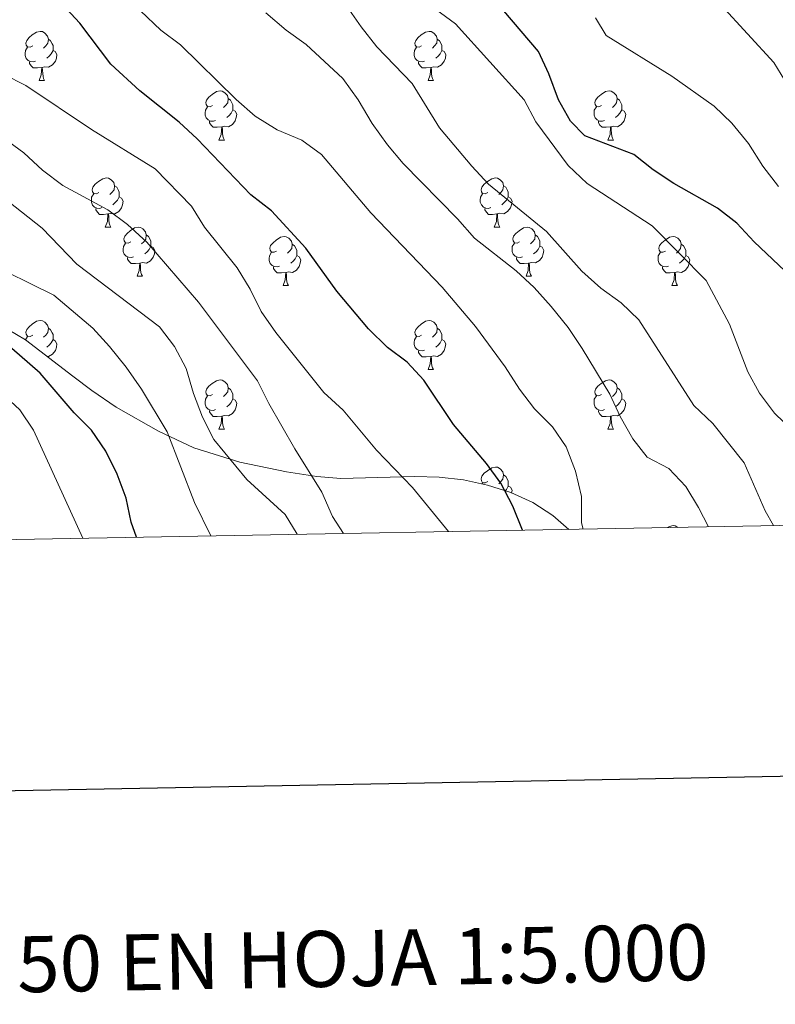
# Model space of a CAD drawing. Units: metres. Extents: x 624084 to 628592, y 4703697 to 4706748.
# Drawn here: x 625166 to 625320, y 4704015 to 4704216 of the extents above; entities that cross this region are included whole.
import ezdxf
from ezdxf.enums import TextEntityAlignment as Align

# ---------------------------------------------------------------- set-up
doc = ezdxf.new("R2010")
doc.units = ezdxf.units.M
doc.header["$MEASUREMENT"] = 0
for name, color, linetype, lineweight in [('Level 35', 92, 'Continuous', 0), ('Level 36', 19, 'Continuous', 40), ('Level 4', 36, 'Continuous', 30), ('Level 5', 36, 'Continuous', 0), ('Level 61', 19, 'Continuous', 0), ('Level 63', 7, 'Continuous', 0)]:
    doc.layers.add(name, color=color, linetype=linetype, lineweight=lineweight)
doc.styles.add('Arial', font='ARIAL.TTF', dxfattribs={"height": 0.2})

msp = doc.modelspace()

# ---------------------------------------------------------------- linework, layer by layer
at = {"layer": 'Level 35', "color": 92, "linetype": 'Continuous', "lineweight": 0, "ltscale": 0.5}
msp.add_polyline3d([(625277.5, 4704112.11, 556.27), (625274.27, 4704114.96, 557.48), (625270.15, 4704117.57, 558.82), (625265.66, 4704119.61, 560.09), (625260.91, 4704121.14, 561.24), (625256.05, 4704122.22, 562.22), (625251.1, 4704122.78, 562.88), (625246.08, 4704122.87, 563.18), (625231, 4704122.51, 563.55), (625226.09, 4704122.87, 564.05), (625219.93, 4704123.88, 565.22), (625210.39, 4704125.83, 567.57), (625201.05, 4704128.78, 569.83), (625193.8, 4704132.16, 571.09), (625185.16, 4704137.06, 572.26), (625180.2, 4704140.46, 573.08), (625176.33, 4704143.4, 574.36), (625166.71, 4704150.78, 574.44), (625161.14, 4704154.02, 574.44)], dxfattribs=at)
at = {"layer": 'Level 36', "color": 92, "linetype": 'Continuous', "lineweight": 0}
for points in [[(625168.17, 4704210.75), (625167.64, 4704210.48), (625167.11, 4704210.54), (625166.85, 4704210.91), (625166.79, 4704211.33), (625166.95, 4704211.85), (625167.43, 4704212.45), (625168.07, 4704212.98), (625168.97, 4704213.56), (625169.71, 4704213.72), (625170.14, 4704213.67), (625170.67, 4704213.35), (625171.2, 4704212.77), (625171.36, 4704212.13), (625171.25, 4704211.28), (625170.82, 4704210.75), (625170.4, 4704210.32)], [(625171.36, 4704212.13), (625171.83, 4704211.81), (625172.15, 4704211.17), (625172.31, 4704210.85), (625172.31, 4704210.27), (625172.31, 4704209.85), (625171.94, 4704209.16), (625171.52, 4704208.68), (625171.04, 4704208.26)], [(625247.5, 4704210.75), (625246.97, 4704210.48), (625246.44, 4704210.54), (625246.17, 4704210.91), (625246.12, 4704211.33), (625246.28, 4704211.85), (625246.76, 4704212.45), (625247.39, 4704212.98), (625248.29, 4704213.56), (625249.04, 4704213.72), (625249.47, 4704213.67), (625249.99, 4704213.35), (625250.53, 4704212.77), (625250.69, 4704212.13), (625250.57, 4704211.28), (625250.15, 4704210.75), (625249.73, 4704210.32)], [(625250.69, 4704212.13), (625251.16, 4704211.81), (625251.47, 4704211.17), (625251.63, 4704210.85), (625251.63, 4704210.27), (625251.63, 4704209.85), (625251.27, 4704209.16), (625250.85, 4704208.68), (625250.37, 4704208.26)], [(625168.76, 4704207.67), (625168.33, 4704207.51), (625167.75, 4704207.57), (625167.27, 4704207.78), (625166.85, 4704208.2), (625166.63, 4704208.79), (625166.63, 4704209.21), (625166.69, 4704209.79), (625167.11, 4704210.48)], [(625248.09, 4704207.67), (625247.66, 4704207.51), (625247.07, 4704207.57), (625246.6, 4704207.78), (625246.17, 4704208.2), (625245.96, 4704208.79), (625245.96, 4704209.21), (625246.01, 4704209.79), (625246.44, 4704210.48)], [(625172.31, 4704209.85), (625172.76, 4704209.6), (625173.11, 4704208.98), (625173, 4704208.26), (625172.79, 4704207.62), (625172.2, 4704206.88), (625171.41, 4704206.4), (625170.56, 4704206.5), (625170.13, 4704206.37)], [(625251.63, 4704209.85), (625252.09, 4704209.6), (625252.43, 4704208.98), (625252.33, 4704208.26), (625252.11, 4704207.62), (625251.53, 4704206.88), (625250.73, 4704206.4), (625249.89, 4704206.5), (625249.45, 4704206.37)], [(625170.02, 4704206.37), (625169.13, 4704206.29), (625168.28, 4704206.29), (625167.86, 4704206.72), (625167.54, 4704207.19), (625167.54, 4704207.51)], [(625169.47, 4704203.69), (625169.91, 4704204.85), (625170.02, 4704206.37), (625170.13, 4704206.37), (625170.16, 4704205.79), (625170.2, 4704205.1), (625170.27, 4704204.49), (625170.38, 4704204.09), (625170.6, 4704203.69)], [(625249.35, 4704206.37), (625248.45, 4704206.29), (625247.61, 4704206.29), (625247.19, 4704206.72), (625246.87, 4704207.19), (625246.87, 4704207.51)], [(625248.8, 4704203.69), (625249.23, 4704204.85), (625249.35, 4704206.37), (625249.45, 4704206.37), (625249.49, 4704205.79), (625249.53, 4704205.1), (625249.59, 4704204.49), (625249.71, 4704204.09), (625249.93, 4704203.69)], [(625169.47, 4704203.69), (625170.6, 4704203.69)], [(625248.8, 4704203.69), (625249.93, 4704203.69)], [(625204.86, 4704198.61), (625204.33, 4704198.34), (625203.8, 4704198.4), (625203.54, 4704198.77), (625203.48, 4704199.19), (625203.64, 4704199.71), (625204.12, 4704200.31), (625204.76, 4704200.84), (625205.66, 4704201.42), (625206.4, 4704201.58), (625206.83, 4704201.53), (625207.36, 4704201.21), (625207.89, 4704200.63), (625208.05, 4704199.99), (625207.94, 4704199.14), (625207.51, 4704198.61), (625207.09, 4704198.18)], [(625208.05, 4704199.99), (625208.52, 4704199.67), (625208.84, 4704199.03), (625209, 4704198.71), (625209, 4704198.13), (625209, 4704197.71), (625208.63, 4704197.02), (625208.21, 4704196.54), (625207.73, 4704196.12)], [(625284.19, 4704198.61), (625283.66, 4704198.34), (625283.13, 4704198.4), (625282.87, 4704198.77), (625282.81, 4704199.19), (625282.97, 4704199.71), (625283.45, 4704200.31), (625284.09, 4704200.84), (625284.99, 4704201.42), (625285.73, 4704201.58), (625286.15, 4704201.53), (625286.69, 4704201.21), (625287.21, 4704200.63), (625287.37, 4704199.99), (625287.27, 4704199.14), (625286.84, 4704198.61), (625286.42, 4704198.18)], [(625287.37, 4704199.99), (625287.85, 4704199.67), (625288.17, 4704199.03), (625288.33, 4704198.71), (625288.33, 4704198.13), (625288.33, 4704197.71), (625287.95, 4704197.02), (625287.53, 4704196.54), (625287.05, 4704196.12)], [(625205.45, 4704195.53), (625205.02, 4704195.37), (625204.44, 4704195.43), (625203.96, 4704195.64), (625203.54, 4704196.06), (625203.32, 4704196.65), (625203.32, 4704197.07), (625203.38, 4704197.65), (625203.8, 4704198.34)], [(625284.77, 4704195.53), (625284.35, 4704195.37), (625283.77, 4704195.43), (625283.29, 4704195.64), (625282.87, 4704196.06), (625282.65, 4704196.65), (625282.65, 4704197.07), (625282.71, 4704197.65), (625283.13, 4704198.34)], [(625209, 4704197.71), (625209.45, 4704197.46), (625209.8, 4704196.84), (625209.69, 4704196.12), (625209.48, 4704195.48), (625208.89, 4704194.74), (625208.1, 4704194.26), (625207.25, 4704194.36), (625206.82, 4704194.23)], [(625288.33, 4704197.71), (625288.78, 4704197.46), (625289.13, 4704196.84), (625289.01, 4704196.12), (625288.81, 4704195.48), (625288.22, 4704194.74), (625287.43, 4704194.26), (625286.57, 4704194.36), (625286.15, 4704194.23)], [(625206.71, 4704194.23), (625205.82, 4704194.15), (625204.97, 4704194.15), (625204.55, 4704194.58), (625204.23, 4704195.05), (625204.23, 4704195.37)], [(625206.16, 4704191.55), (625206.6, 4704192.71), (625206.71, 4704194.23), (625206.82, 4704194.23), (625206.85, 4704193.65), (625206.89, 4704192.96), (625206.96, 4704192.35), (625207.07, 4704191.95), (625207.29, 4704191.55)], [(625286.03, 4704194.23), (625285.15, 4704194.15), (625284.3, 4704194.15), (625283.87, 4704194.58), (625283.55, 4704195.05), (625283.55, 4704195.37)], [(625285.49, 4704191.55), (625285.93, 4704192.71), (625286.03, 4704194.23), (625286.15, 4704194.23), (625286.18, 4704193.65), (625286.21, 4704192.96), (625286.29, 4704192.35), (625286.4, 4704191.95), (625286.61, 4704191.55)], [(625206.16, 4704191.55), (625207.29, 4704191.55)], [(625285.49, 4704191.55), (625286.61, 4704191.55)], [(625181.68, 4704180.84), (625181.15, 4704180.57), (625180.62, 4704180.63), (625180.35, 4704181), (625180.3, 4704181.42), (625180.46, 4704181.94), (625180.94, 4704182.54), (625181.57, 4704183.07), (625182.47, 4704183.65), (625183.22, 4704183.81), (625183.64, 4704183.76), (625184.17, 4704183.44), (625184.7, 4704182.86), (625184.86, 4704182.22), (625184.75, 4704181.37), (625184.33, 4704180.84), (625183.91, 4704180.41)], [(625261, 4704180.84), (625260.47, 4704180.58), (625259.94, 4704180.63), (625259.68, 4704181), (625259.62, 4704181.42), (625259.78, 4704181.94), (625260.26, 4704182.54), (625260.9, 4704183.07), (625261.8, 4704183.66), (625262.54, 4704183.82), (625262.97, 4704183.76), (625263.5, 4704183.44), (625264.03, 4704182.86), (625264.19, 4704182.22), (625264.08, 4704181.37), (625263.65, 4704180.84), (625263.23, 4704180.42)], [(625184.86, 4704182.22), (625185.34, 4704181.9), (625185.65, 4704181.26), (625185.81, 4704180.94), (625185.81, 4704180.36), (625185.81, 4704179.94), (625185.44, 4704179.25), (625185.02, 4704178.77), (625184.54, 4704178.35)], [(625264.19, 4704182.22), (625264.66, 4704181.9), (625264.98, 4704181.26), (625265.14, 4704180.94), (625265.14, 4704180.36), (625265.14, 4704179.94), (625264.77, 4704179.25), (625264.35, 4704178.77), (625263.87, 4704178.35)], [(625182.26, 4704177.76), (625181.84, 4704177.6), (625181.25, 4704177.66), (625180.78, 4704177.87), (625180.35, 4704178.29), (625180.14, 4704178.88), (625180.14, 4704179.3), (625180.19, 4704179.88), (625180.62, 4704180.57)], [(625185.81, 4704179.94), (625186.27, 4704179.69), (625186.61, 4704179.07), (625186.5, 4704178.35), (625186.29, 4704177.71), (625185.71, 4704176.97), (625184.91, 4704176.49), (625184.06, 4704176.59), (625183.63, 4704176.46)], [(625261.59, 4704177.76), (625261.16, 4704177.6), (625260.58, 4704177.66), (625260.1, 4704177.87), (625259.68, 4704178.3), (625259.46, 4704178.88), (625259.46, 4704179.3), (625259.52, 4704179.88), (625259.94, 4704180.58)], [(625265.14, 4704179.94), (625265.59, 4704179.69), (625265.94, 4704179.08), (625265.83, 4704178.35), (625265.62, 4704177.71), (625265.03, 4704176.97), (625264.24, 4704176.49), (625263.39, 4704176.6), (625262.96, 4704176.46)], [(625183.52, 4704176.46), (625182.63, 4704176.38), (625181.79, 4704176.38), (625181.36, 4704176.81), (625181.04, 4704177.28), (625181.04, 4704177.6)], [(625182.98, 4704173.78), (625183.41, 4704174.94), (625183.52, 4704176.46), (625183.63, 4704176.46), (625183.67, 4704175.88), (625183.7, 4704175.19), (625183.77, 4704174.58), (625183.89, 4704174.18), (625184.1, 4704173.78)], [(625262.85, 4704176.46), (625261.96, 4704176.38), (625261.11, 4704176.38), (625260.69, 4704176.81), (625260.37, 4704177.28), (625260.37, 4704177.6)], [(625262.3, 4704173.78), (625262.74, 4704174.94), (625262.85, 4704176.46), (625262.96, 4704176.46), (625262.99, 4704175.88), (625263.03, 4704175.2), (625263.1, 4704174.58), (625263.21, 4704174.18), (625263.43, 4704173.78)], [(625182.98, 4704173.78), (625184.1, 4704173.78)], [(625188.15, 4704170.8), (625187.62, 4704170.54), (625187.09, 4704170.59), (625186.83, 4704170.96), (625186.77, 4704171.39), (625186.93, 4704171.91), (625187.41, 4704172.5), (625188.05, 4704173.03), (625188.95, 4704173.62), (625189.69, 4704173.78), (625190.12, 4704173.72), (625190.65, 4704173.41), (625191.18, 4704172.82), (625191.34, 4704172.18), (625191.23, 4704171.33), (625190.8, 4704170.8), (625190.38, 4704170.38)], [(625262.3, 4704173.78), (625263.43, 4704173.78)], [(625267.48, 4704170.8), (625266.95, 4704170.54), (625266.42, 4704170.6), (625266.15, 4704170.96), (625266.1, 4704171.39), (625266.26, 4704171.91), (625266.74, 4704172.5), (625267.37, 4704173.04), (625268.27, 4704173.62), (625269.02, 4704173.78), (625269.44, 4704173.72), (625269.97, 4704173.41), (625270.5, 4704172.82), (625270.66, 4704172.18), (625270.55, 4704171.34), (625270.13, 4704170.8), (625269.71, 4704170.38)], [(625191.34, 4704172.18), (625191.81, 4704171.87), (625192.13, 4704171.23), (625192.29, 4704170.91), (625192.29, 4704170.33), (625192.29, 4704169.9), (625191.92, 4704169.21), (625191.5, 4704168.73), (625191.02, 4704168.31)], [(625217.92, 4704168.9), (625217.39, 4704168.64), (625216.86, 4704168.69), (625216.6, 4704169.06), (625216.54, 4704169.48), (625216.7, 4704170), (625217.18, 4704170.6), (625217.82, 4704171.13), (625218.72, 4704171.72), (625219.46, 4704171.88), (625219.89, 4704171.82), (625220.42, 4704171.5), (625220.95, 4704170.92), (625221.11, 4704170.28), (625221, 4704169.43), (625220.57, 4704168.9), (625220.15, 4704168.48)], [(625270.66, 4704172.18), (625271.14, 4704171.87), (625271.45, 4704171.23), (625271.61, 4704170.91), (625271.61, 4704170.33), (625271.61, 4704169.9), (625271.24, 4704169.22), (625270.82, 4704168.74), (625270.34, 4704168.32)], [(625297.25, 4704168.9), (625296.72, 4704168.64), (625296.19, 4704168.69), (625295.92, 4704169.06), (625295.87, 4704169.48), (625296.03, 4704170), (625296.51, 4704170.6), (625297.14, 4704171.13), (625298.04, 4704171.72), (625298.79, 4704171.88), (625299.21, 4704171.82), (625299.74, 4704171.5), (625300.27, 4704170.92), (625300.43, 4704170.28), (625300.32, 4704169.43), (625299.9, 4704168.9), (625299.48, 4704168.48)], [(625188.74, 4704167.72), (625188.31, 4704167.56), (625187.73, 4704167.62), (625187.25, 4704167.83), (625186.83, 4704168.26), (625186.61, 4704168.84), (625186.61, 4704169.26), (625186.67, 4704169.85), (625187.09, 4704170.54)], [(625192.29, 4704169.9), (625192.74, 4704169.65), (625193.09, 4704169.04), (625192.98, 4704168.31), (625192.77, 4704167.67), (625192.18, 4704166.93), (625191.39, 4704166.45), (625190.54, 4704166.56), (625190.11, 4704166.43)], [(625221.11, 4704170.28), (625221.58, 4704169.96), (625221.9, 4704169.32), (625222.06, 4704169), (625222.06, 4704168.42), (625222.06, 4704168), (625221.69, 4704167.31), (625221.27, 4704166.83), (625220.79, 4704166.41)], [(625268.06, 4704167.72), (625267.64, 4704167.56), (625267.05, 4704167.62), (625266.58, 4704167.84), (625266.15, 4704168.26), (625265.94, 4704168.84), (625265.94, 4704169.26), (625265.99, 4704169.85), (625266.42, 4704170.54)], [(625271.61, 4704169.9), (625272.07, 4704169.66), (625272.41, 4704169.04), (625272.3, 4704168.32), (625272.09, 4704167.68), (625271.51, 4704166.94), (625270.71, 4704166.46), (625269.86, 4704166.56), (625269.43, 4704166.43)], [(625300.43, 4704170.28), (625300.91, 4704169.96), (625301.22, 4704169.32), (625301.38, 4704169), (625301.38, 4704168.42), (625301.38, 4704168), (625301.01, 4704167.31), (625300.59, 4704166.83), (625300.11, 4704166.41)], [(625218.51, 4704165.82), (625218.08, 4704165.66), (625217.5, 4704165.72), (625217.02, 4704165.93), (625216.6, 4704166.36), (625216.38, 4704166.94), (625216.38, 4704167.36), (625216.44, 4704167.94), (625216.86, 4704168.64)], [(625222.06, 4704168), (625222.51, 4704167.75), (625222.86, 4704167.14), (625222.75, 4704166.41), (625222.54, 4704165.77), (625221.95, 4704165.03), (625221.16, 4704164.55), (625220.31, 4704164.66), (625219.88, 4704164.52)], [(625297.83, 4704165.82), (625297.41, 4704165.66), (625296.82, 4704165.72), (625296.35, 4704165.93), (625295.92, 4704166.36), (625295.71, 4704166.94), (625295.71, 4704167.36), (625295.76, 4704167.94), (625296.19, 4704168.64)], [(625301.38, 4704168), (625301.84, 4704167.75), (625302.18, 4704167.14), (625302.07, 4704166.41), (625301.86, 4704165.77), (625301.28, 4704165.03), (625300.48, 4704164.55), (625299.63, 4704164.66), (625299.2, 4704164.52)], [(625190, 4704166.43), (625189.11, 4704166.34), (625188.26, 4704166.34), (625187.84, 4704166.77), (625187.52, 4704167.25), (625187.52, 4704167.56)], [(625189.45, 4704163.74), (625189.89, 4704164.9), (625190, 4704166.43), (625190.11, 4704166.43), (625190.14, 4704165.84), (625190.18, 4704165.16), (625190.25, 4704164.54), (625190.36, 4704164.14), (625190.57, 4704163.74)], [(625269.32, 4704166.43), (625268.43, 4704166.34), (625267.59, 4704166.34), (625267.16, 4704166.78), (625266.84, 4704167.25), (625266.84, 4704167.56)], [(625268.78, 4704163.74), (625269.21, 4704164.9), (625269.32, 4704166.43), (625269.43, 4704166.43), (625269.47, 4704165.84), (625269.5, 4704165.16), (625269.57, 4704164.54), (625269.69, 4704164.14), (625269.9, 4704163.74)], [(625189.45, 4704163.74), (625190.57, 4704163.74)], [(625219.77, 4704164.52), (625218.88, 4704164.44), (625218.03, 4704164.44), (625217.61, 4704164.87), (625217.29, 4704165.34), (625217.29, 4704165.66)], [(625219.22, 4704161.84), (625219.66, 4704163), (625219.77, 4704164.52), (625219.88, 4704164.52), (625219.91, 4704163.94), (625219.95, 4704163.26), (625220.02, 4704162.64), (625220.13, 4704162.24), (625220.35, 4704161.84)], [(625268.78, 4704163.74), (625269.9, 4704163.74)], [(625299.09, 4704164.52), (625298.2, 4704164.44), (625297.36, 4704164.44), (625296.93, 4704164.87), (625296.61, 4704165.34), (625296.61, 4704165.66)], [(625298.55, 4704161.84), (625298.98, 4704163), (625299.09, 4704164.52), (625299.2, 4704164.52), (625299.24, 4704163.94), (625299.27, 4704163.26), (625299.34, 4704162.64), (625299.46, 4704162.24), (625299.67, 4704161.84)], [(625219.22, 4704161.84), (625220.35, 4704161.84)], [(625298.55, 4704161.84), (625299.67, 4704161.84)], [(625168.17, 4704151.76), (625167.64, 4704151.49), (625167.11, 4704151.55), (625166.85, 4704151.92), (625166.79, 4704152.34), (625166.95, 4704152.86), (625167.43, 4704153.46), (625168.07, 4704153.99), (625168.97, 4704154.57), (625169.71, 4704154.73), (625170.14, 4704154.68), (625170.67, 4704154.36), (625171.2, 4704153.78), (625171.36, 4704153.14), (625171.25, 4704152.29), (625170.82, 4704151.76), (625170.4, 4704151.33)], [(625247.5, 4704151.76), (625246.97, 4704151.49), (625246.44, 4704151.55), (625246.17, 4704151.92), (625246.12, 4704152.34), (625246.28, 4704152.86), (625246.76, 4704153.46), (625247.39, 4704153.99), (625248.29, 4704154.57), (625249.04, 4704154.73), (625249.46, 4704154.68), (625249.99, 4704154.36), (625250.52, 4704153.78), (625250.68, 4704153.14), (625250.57, 4704152.29), (625250.15, 4704151.76), (625249.73, 4704151.33)], [(625171.36, 4704153.14), (625171.83, 4704152.82), (625172.15, 4704152.18), (625172.31, 4704151.86), (625172.31, 4704151.28), (625172.31, 4704150.86), (625171.94, 4704150.17), (625171.52, 4704149.69), (625171.04, 4704149.27)], [(625250.68, 4704153.14), (625251.16, 4704152.82), (625251.47, 4704152.18), (625251.63, 4704151.86), (625251.63, 4704151.28), (625251.63, 4704150.86), (625251.26, 4704150.17), (625250.84, 4704149.69), (625250.36, 4704149.27)], [(625166.69, 4704150.79), (625166.69, 4704150.8), (625167.11, 4704151.49)], [(625172.31, 4704150.86), (625172.76, 4704150.61), (625173.11, 4704149.99), (625173, 4704149.27), (625172.79, 4704148.63), (625172.2, 4704147.89), (625171.41, 4704147.41), (625171.05, 4704147.45)], [(625248.08, 4704148.68), (625247.66, 4704148.52), (625247.07, 4704148.58), (625246.6, 4704148.79), (625246.17, 4704149.21), (625245.96, 4704149.8), (625245.96, 4704150.22), (625246.01, 4704150.8), (625246.44, 4704151.49)], [(625251.63, 4704150.86), (625252.09, 4704150.61), (625252.43, 4704149.99), (625252.32, 4704149.27), (625252.11, 4704148.63), (625251.53, 4704147.89), (625250.73, 4704147.41), (625249.88, 4704147.51), (625249.45, 4704147.38)], [(625249.34, 4704147.38), (625248.45, 4704147.3), (625247.61, 4704147.3), (625247.18, 4704147.73), (625246.86, 4704148.2), (625246.86, 4704148.52)], [(625248.8, 4704144.7), (625249.23, 4704145.86), (625249.34, 4704147.38), (625249.45, 4704147.38), (625249.49, 4704146.8), (625249.52, 4704146.11), (625249.59, 4704145.5), (625249.71, 4704145.1), (625249.92, 4704144.7)], [(625248.8, 4704144.7), (625249.92, 4704144.7)], [(625204.86, 4704139.62), (625204.33, 4704139.35), (625203.8, 4704139.41), (625203.54, 4704139.78), (625203.48, 4704140.2), (625203.64, 4704140.72), (625204.12, 4704141.32), (625204.76, 4704141.85), (625205.66, 4704142.43), (625206.4, 4704142.59), (625206.83, 4704142.54), (625207.36, 4704142.22), (625207.89, 4704141.64), (625208.05, 4704141), (625207.94, 4704140.15), (625207.51, 4704139.62), (625207.09, 4704139.19)], [(625284.19, 4704139.62), (625283.66, 4704139.35), (625283.13, 4704139.41), (625282.86, 4704139.78), (625282.81, 4704140.2), (625282.97, 4704140.72), (625283.45, 4704141.32), (625284.08, 4704141.85), (625284.98, 4704142.43), (625285.73, 4704142.59), (625286.15, 4704142.54), (625286.68, 4704142.22), (625287.21, 4704141.64), (625287.37, 4704141), (625287.26, 4704140.15), (625286.84, 4704139.62), (625286.42, 4704139.19)], [(625208.05, 4704141), (625208.52, 4704140.68), (625208.84, 4704140.04), (625209, 4704139.72), (625209, 4704139.14), (625209, 4704138.72), (625208.63, 4704138.03), (625208.21, 4704137.55), (625207.73, 4704137.13)], [(625287.37, 4704141), (625287.85, 4704140.68), (625288.16, 4704140.04), (625288.32, 4704139.72), (625288.32, 4704139.14), (625288.32, 4704138.72), (625287.95, 4704138.03), (625287.53, 4704137.55), (625287.05, 4704137.13)], [(625205.45, 4704136.54), (625205.02, 4704136.38), (625204.44, 4704136.44), (625203.96, 4704136.65), (625203.54, 4704137.07), (625203.32, 4704137.66), (625203.32, 4704138.08), (625203.38, 4704138.66), (625203.8, 4704139.35)], [(625209, 4704138.72), (625209.45, 4704138.47), (625209.8, 4704137.85), (625209.69, 4704137.13), (625209.48, 4704136.49), (625208.89, 4704135.75), (625208.1, 4704135.27), (625207.25, 4704135.37), (625206.82, 4704135.24)], [(625284.77, 4704136.54), (625284.35, 4704136.38), (625283.76, 4704136.44), (625283.29, 4704136.65), (625282.86, 4704137.07), (625282.65, 4704137.66), (625282.65, 4704138.08), (625282.7, 4704138.66), (625283.13, 4704139.35)], [(625288.32, 4704138.72), (625288.78, 4704138.47), (625289.12, 4704137.85), (625289.01, 4704137.13), (625288.8, 4704136.49), (625288.22, 4704135.75), (625287.42, 4704135.27), (625286.57, 4704135.37), (625286.14, 4704135.24)], [(625206.71, 4704135.24), (625205.82, 4704135.16), (625204.97, 4704135.16), (625204.55, 4704135.59), (625204.23, 4704136.06), (625204.23, 4704136.38)], [(625286.03, 4704135.24), (625285.14, 4704135.16), (625284.3, 4704135.16), (625283.87, 4704135.59), (625283.55, 4704136.06), (625283.55, 4704136.38)], [(625206.16, 4704132.56), (625206.6, 4704133.72), (625206.71, 4704135.24), (625206.82, 4704135.24), (625206.85, 4704134.66), (625206.89, 4704133.97), (625206.96, 4704133.36), (625207.07, 4704132.96), (625207.29, 4704132.56)], [(625285.49, 4704132.56), (625285.92, 4704133.72), (625286.03, 4704135.24), (625286.14, 4704135.24), (625286.18, 4704134.66), (625286.21, 4704133.97), (625286.28, 4704133.36), (625286.4, 4704132.96), (625286.61, 4704132.56)], [(625206.16, 4704132.56), (625207.29, 4704132.56)], [(625285.49, 4704132.56), (625286.61, 4704132.56)], [(625261, 4704121.85), (625260.47, 4704121.58), (625259.94, 4704121.64), (625259.68, 4704122.01), (625259.62, 4704122.43), (625259.78, 4704122.95), (625260.26, 4704123.55), (625260.9, 4704124.08), (625261.8, 4704124.66), (625262.54, 4704124.82), (625262.97, 4704124.77), (625263.5, 4704124.45), (625264.03, 4704123.87), (625264.19, 4704123.23), (625264.08, 4704122.38), (625263.65, 4704121.85), (625263.23, 4704121.42)], [(625259.82, 4704121.38), (625259.94, 4704121.58)], [(625264.19, 4704123.23), (625264.66, 4704122.91), (625264.98, 4704122.27), (625265.14, 4704121.95), (625265.14, 4704121.37), (625265.14, 4704120.95), (625264.77, 4704120.26), (625264.52, 4704119.98)], [(625265.14, 4704120.95), (625265.59, 4704120.7), (625265.94, 4704120.08), (625265.85, 4704119.52)], [(625297.67, 4704112.48), (625298.04, 4704112.72), (625298.79, 4704112.88), (625299.21, 4704112.83), (625299.73, 4704112.52)]]:
    msp.add_lwpolyline(points, dxfattribs=at)
at = {"layer": 'Level 4', "color": 36, "linetype": 'Continuous', "lineweight": 30}
for points in [[(625268.04, 4704111.94, 550), (625266.09, 4704116.84, 550), (625263.65, 4704121.52, 550), (625260.72, 4704125.58, 550), (625253.96, 4704133.5, 550), (625247.94, 4704142.52, 550), (625244.57, 4704146.21, 550), (625240.56, 4704149.19, 550), (625236.69, 4704153.06, 550), (625230.17, 4704160.72, 550), (625223.88, 4704169.49, 550), (625216.88, 4704177.1, 550), (625212.69, 4704180.34, 550), (625201.69, 4704191.8, 550), (625198.02, 4704195.19, 550), (625190.04, 4704201.57, 550), (625184.07, 4704207.06, 550), (625177.79, 4704215.37, 550), (625177.77, 4704215.4, 550), (625170.55, 4704223.23, 550), (625168.16, 4704227.62, 550), (625166.14, 4704230.88, 550), (625162.4, 4704236.9, 550)], [(625322.85, 4704163.62, 525), (625315.3, 4704170.76, 525), (625311.79, 4704174.56, 525), (625307.85, 4704177.63, 525), (625298.94, 4704182.7, 525), (625294.75, 4704185.45, 525), (625290.75, 4704188.6, 525), (625280.79, 4704192.4, 525), (625277.83, 4704195.37, 525), (625275.44, 4704199.76, 525), (625273.45, 4704205.06, 525), (625271.31, 4704209.58, 525), (625264.24, 4704217.93, 525)], [(625189.34, 4704110.51, 575), (625188.23, 4704113.56, 575), (625187.26, 4704118.47, 575), (625185.42, 4704123.4, 575), (625183.1, 4704128.05, 575), (625180.15, 4704132.35, 575), (625176.63, 4704135.9, 575), (625169.69, 4704144.01, 575), (625161.81, 4704150.82, 575), (625157.82, 4704153.83, 575), (625153.05, 4704156.9, 575), (625148.68, 4704159.31, 575), (625145.71, 4704160.38, 575), (625141.3, 4704162.73, 575), (625125.35, 4704177.2, 575), (625124.04, 4704178.19, 575), (625121.2, 4704180.34, 575), (625116.49, 4704182.88, 575), (625114.73, 4704183.52, 575)]]:
    msp.add_polyline3d(points, dxfattribs=at)
at = {"layer": 'Level 5', "color": 36, "linetype": 'Continuous', "lineweight": 0}
for points in [[(625280.41, 4704112.16, 545), (625280.09, 4704113.45, 545), (625280.12, 4704118.79, 545), (625278.9, 4704123.96, 545), (625277, 4704128.93, 545), (625274.17, 4704133.05, 545), (625270.49, 4704136.7, 545), (625267.43, 4704140.74, 545), (625264.5, 4704145.26, 545), (625258.47, 4704153.49, 545), (625251.65, 4704161.56, 545), (625237.1, 4704176.72, 545), (625227.1, 4704188.59, 545), (625223.03, 4704191.5, 545), (625218.06, 4704193.61, 545), (625213.54, 4704196.42, 545), (625209.67, 4704199.81, 545), (625198.32, 4704210.98, 545), (625194.33, 4704213.99, 545), (625190.18, 4704217.93, 545), (625183.68, 4704225.53, 545), (625170.98, 4704241.53, 545), (625159.7, 4704265.35, 545)], [(625327.07, 4704128.5, 530), (625319.45, 4704135.85, 530), (625316.4, 4704139.88, 530), (625314, 4704144.27, 530), (625310.31, 4704154, 530), (625305.55, 4704162.86, 530), (625294.53, 4704174.07, 530), (625281.28, 4704182.67, 530), (625277.41, 4704186.32, 530), (625270.78, 4704195.24, 530), (625268.42, 4704199.74, 530), (625254.4, 4704215.26, 530), (625245.94, 4704221.53, 530)], [(625319.26, 4704112.87, 535), (625317.56, 4704115.88, 535), (625313.29, 4704125.69, 535), (625306.92, 4704133.72, 535), (625303.02, 4704137.39, 535), (625291.76, 4704154.83, 535), (625288.18, 4704158.31, 535), (625284.04, 4704161.35, 535), (625280.17, 4704164.76, 535), (625272.97, 4704172.92, 535), (625261.1, 4704182.54, 535), (625257.75, 4704186.25, 535), (625251.13, 4704194.06, 535), (625245.56, 4704203.08, 535), (625238.33, 4704210.57, 535), (625235.14, 4704214.67, 535), (625231.86, 4704219.42, 535)], [(625324.58, 4704198.81, 515), (625319.31, 4704207.4, 515), (625308.58, 4704219.05, 515)], [(625215.71, 4704217.5, 540), (625219.85, 4704213.95, 540), (625223.94, 4704211.02, 540), (625231.43, 4704204.12, 540), (625234.56, 4704199.76, 540), (625237.4, 4704194.93, 540), (625240.53, 4704190.58, 540), (625243.76, 4704186.77, 540), (625254.81, 4704175.48, 540), (625258.26, 4704171.56, 540), (625266.75, 4704164.83, 540), (625270.42, 4704161.43, 540), (625273.92, 4704157.6, 540), (625277.4, 4704153.33, 540), (625280.22, 4704148.99, 540), (625285.89, 4704139.71, 540), (625287.96, 4704135.16, 540), (625290.59, 4704130.56, 540), (625293.47, 4704126.86, 540), (625297.88, 4704124.5, 540), (625301.39, 4704120.84, 540), (625303.98, 4704116.56, 540), (625305.97, 4704112.63, 540)], [(625320.27, 4704182.04, 520), (625317.1, 4704186.21, 520), (625314.13, 4704190.86, 520), (625310.77, 4704195, 520), (625307.13, 4704198.43, 520), (625298.5, 4704204.55, 520), (625285.16, 4704212.86, 520), (625282.98, 4704216.5, 520)], [(625252.99, 4704111.67, 555), (625245.61, 4704120.68, 555), (625238.26, 4704128.26, 555), (625231.5, 4704136.4, 555), (625227.54, 4704140.03, 555), (625217.78, 4704152.25, 555), (625214.74, 4704156.59, 555), (625212.55, 4704161.09, 555), (625209.84, 4704165.47, 555), (625203.21, 4704173.78, 555), (625200.53, 4704178.06, 555), (625193.16, 4704185.65, 555), (625180.17, 4704193.71, 555), (625166.76, 4704202.65, 555), (625162.22, 4704204.96, 555)], [(625231.54, 4704111.28, 560), (625229.28, 4704114.72, 560), (625227.14, 4704119.67, 560), (625221.63, 4704128.53, 560), (625216.31, 4704137.77, 560), (625214.04, 4704142.39, 560), (625202.01, 4704158.47, 560), (625191.45, 4704170.73, 560), (625187.5, 4704174.31, 560), (625183.47, 4704177.28, 560), (625174.31, 4704182.24, 560), (625170.17, 4704185.39, 560), (625166.34, 4704188.96, 560), (625157.6, 4704195.32, 560)], [(625222.11, 4704111.1, 565), (625219.68, 4704115.13, 565), (625211.85, 4704122.26, 565), (625205.09, 4704130.45, 565), (625202.82, 4704134.99, 565), (625200.96, 4704139.82, 565), (625199.47, 4704144.91, 565), (625197.06, 4704149.45, 565), (625194.02, 4704153.43, 565), (625177.19, 4704166.25, 565), (625170.09, 4704173.54, 565), (625161.68, 4704180.23, 565)], [(625204.49, 4704110.78, 570), (625201.18, 4704117.62, 570), (625195.6, 4704131.99, 570), (625190.33, 4704140.74, 570), (625187.25, 4704145.22, 570), (625183.85, 4704149.41, 570), (625180.44, 4704153.14, 570), (625172.49, 4704159.91, 570), (625158.05, 4704166.96, 570)], [(625178.37, 4704110.31, 580), (625168.35, 4704132.33, 580), (625165.54, 4704136.47, 580), (625161.79, 4704140, 580)]]:
    msp.add_polyline3d(points, dxfattribs=at)
at = {"layer": 'Level 61', "color": 19, "linetype": 'Continuous', "lineweight": 0}
msp.add_lwpolyline([(624961.27, 4706420.38), (628385.05, 4706482.71), (628427.66, 4704169.44), (625002.73, 4704107.11), (624961.27, 4706420.38)], close=True, dxfattribs=at)
at = {"layer": 'Level 63', "linetype": 'Continuous', "lineweight": 30}
msp.add_lwpolyline([(624892.94, 4706469.08), (624938.85, 4704054.52), (628493.17, 4704122.2), (628447.32, 4706533.76), (624892.94, 4706469.08)], dxfattribs=at)

# ---------------------------------------------------------------- texts
at = {"layer": 'Level 63', "linetype": 'Continuous', "lineweight": 0, "style": 'Arial'}
msp.add_text('DIVISIÓN DEL MTN50 EN HOJA 1:5.000', height=11.4389, rotation=1.0421, dxfattribs=at).set_placement((625168.37, 4704023.4), align=Align.MIDDLE_CENTER)

doc.saveas('drawing.dxf')
